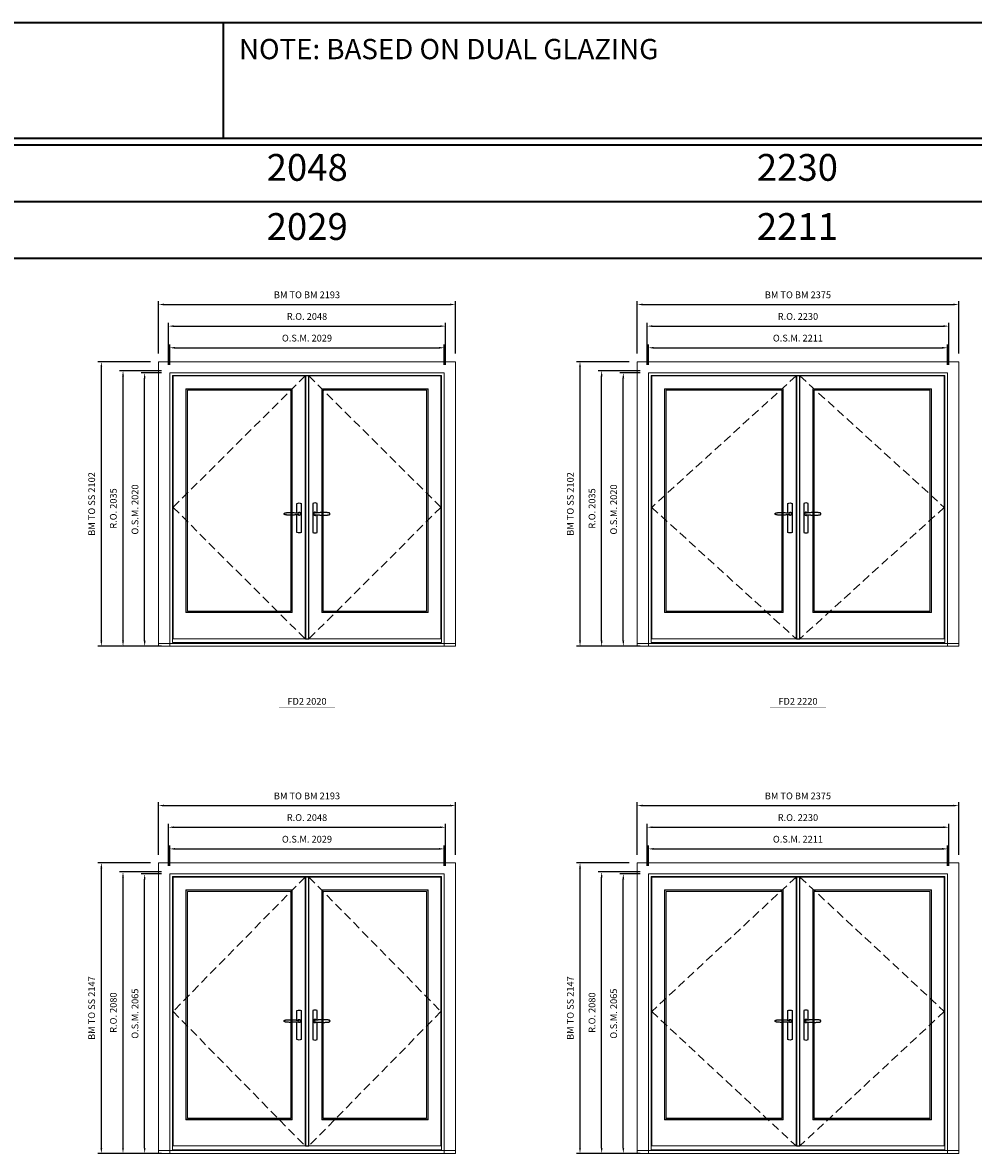
# Model space of a CAD drawing. Extents: x -12017 to 59419, y -21966 to 13176.
# Drawn here: x 4698 to 11723, y 4820 to 13176 of the extents above; entities that cross this region are included whole.
import ezdxf
from ezdxf.enums import TextEntityAlignment as Align

# ---------------------------------------------------------------- set-up
doc = ezdxf.new("R2010")
doc.units = 0
doc.header["$LTSCALE"] = 250
doc.header["$MEASUREMENT"] = 0
doc.header["$PDMODE"] = 3
doc.header["$PDSIZE"] = -2
doc.linetypes.add('HIDDEN', pattern=[0.375, 0.25, -0.125])
doc.layers.get('0').update_dxf_attribs({"color": 5, "linetype": 'CONTINUOUS', "lineweight": 0})
doc.layers.get('DEFPOINTS').update_dxf_attribs({"color": 2, "linetype": 'CONTINUOUS', "lineweight": 0})
for name, color, linetype, lineweight in [('3.5 inch MC brickmould', 12, 'CONTINUOUS', 0), ('BORDER', 7, 'CONTINUOUS', 35), ('Dimensions', 2, 'CONTINUOUS', 0), ('FRAME', 7, 'CONTINUOUS', 0), ('GLASS', 6, 'CONTINUOUS', 0), ('GLAZING STOP', 1, 'CONTINUOUS', 0), ('Metal Clad SASH', 4, 'CONTINUOUS', 0), ('TEXT', 7, 'CONTINUOUS', 0), ('Traditional Sizes', 2, 'CONTINUOUS', 0)]:
    doc.layers.add(name, color=color, linetype=linetype, lineweight=lineweight)
for name, color, linetype in [('7', 7, 'CONTINUOUS'), ('Astragel', 3, 'CONTINUOUS'), ('Operation Lines', 2, 'CONTINUOUS')]:
    doc.layers.add(name, color=color, linetype=linetype)
doc.layers.add('viewport', color=7, linetype='CONTINUOUS', plot=False)
doc.styles.add('ROMANS', font='romans')
doc.styles.add('style1', font='arial.ttf')
doc.dimstyles.new('LWDEC', dxfattribs={"dimscale": 20, "dimtxt": 2.5, "dimasz": 2, "dimexe": 1.25, "dimexo": 3, "dimgap": 2, "dimtad": 1, "dimtoh": 1, "dimdec": 0, "dimzin": 11, "dimdsep": 46, "dimtxsty": 'ROMANS', "dimcen": 0, "dimdle": 1.5, "dimazin": 0, "dimtfac": 1, "dimtdec": 0, "dimtix": 1, "dimtmove": 0, "dimatfit": 3, "dimfxl": 0, "dimtzin": 0, "dimarcsym": 0})

# ---------------------------------------------------------------- blocks, each defined once
blk = doc.blocks.new('label1')
at = {"const_width": 2}
blk.add_lwpolyline([(-206, 0), (206, 0)], dxfattribs=at)
at = {"linetype": 'Continuous', "style": 'style1'}
blk.add_attdef('LABEL', text='', height=50, dxfattribs=at).set_placement((0, 20), align=Align.CENTER)
blk = doc.blocks.new('*D59')
at = {"layer": 'DEFPOINTS', "color": 0, "linetype": 'Continuous'}
for p in [(7813.6, 10773.1), (5784.6, 10588.1), (7813.6, 10588.1)]:
    blk.add_point(p, dxfattribs=at)
at = {"layer": 'Dimensions', "color": 0, "linetype": 'Continuous', "lineweight": -2}
for p, q in [((5784.6, 10648.1), (5784.6, 10798.1)), ((7813.6, 10648.1), (7813.6, 10798.1))]:
    blk.add_line(p, q, dxfattribs=at)
at = {"layer": 'Dimensions', "color": 2, "linetype": 'Continuous', "lineweight": -2}
blk.add_line((5824.6, 10773.1), (7773.6, 10773.1), dxfattribs=at)
at = {"layer": 'Dimensions', "color": 2, "linetype": 'Continuous'}
for points in [[(5824.6, 10779.8), (5824.6, 10766.4), (5784.6, 10773.1)], [(7773.6, 10779.8), (7773.6, 10766.4), (7813.6, 10773.1)]]:
    blk.add_solid(points, dxfattribs=at)
at = {"layer": 'Dimensions', "color": 0, "linetype": 'Continuous', "insert": (6799.1, 10838.1), "char_height": 50, "attachment_point": 5, "style": 'ROMANS'}
blk.add_mtext('O.S.M. 2029', dxfattribs=at)
blk = doc.blocks.new('*D60')
at = {"layer": 'DEFPOINTS', "color": 0, "linetype": 'Continuous'}
for p in [(5599.6, 10588.1), (5784.6, 10588.1), (5784.6, 8568.1)]:
    blk.add_point(p, dxfattribs=at)
at = {"layer": 'Dimensions', "color": 0, "linetype": 'Continuous', "lineweight": -2}
for p, q in [((5724.6, 10588.1), (5574.6, 10588.1)), ((5724.6, 8568.1), (5574.6, 8568.1))]:
    blk.add_line(p, q, dxfattribs=at)
at = {"layer": 'Dimensions', "color": 2, "linetype": 'Continuous', "lineweight": -2}
blk.add_line((5599.6, 8608.1), (5599.6, 10548.1), dxfattribs=at)
at = {"layer": 'Dimensions', "color": 2, "linetype": 'Continuous'}
for points in [[(5593, 10548.1), (5606.3, 10548.1), (5599.6, 10588.1)], [(5593, 8608.1), (5606.3, 8608.1), (5599.6, 8568.1)]]:
    blk.add_solid(points, dxfattribs=at)
at = {"layer": 'Dimensions', "color": 0, "linetype": 'Continuous', "insert": (5534.6, 9578.1), "char_height": 50, "attachment_point": 5, "rotation": 90, "style": 'ROMANS'}
blk.add_mtext('O.S.M. 2020', dxfattribs=at)
blk = doc.blocks.new('*D61')
at = {"layer": 'DEFPOINTS', "color": 0, "linetype": 'Continuous'}
for p in [(7823.1, 10933.1), (5775.1, 10588.1), (7823.1, 10588.1)]:
    blk.add_point(p, dxfattribs=at)
at = {"layer": 'Dimensions', "color": 0, "linetype": 'Continuous', "lineweight": -2}
for p, q in [((5775.1, 10648.1), (5775.1, 10958.1)), ((7823.1, 10648.1), (7823.1, 10958.1))]:
    blk.add_line(p, q, dxfattribs=at)
at = {"layer": 'Dimensions', "color": 2, "linetype": 'Continuous', "lineweight": -2}
blk.add_line((5815.1, 10933.1), (7783.1, 10933.1), dxfattribs=at)
at = {"layer": 'Dimensions', "color": 2, "linetype": 'Continuous'}
for points in [[(5815.1, 10939.8), (5815.1, 10926.4), (5775.1, 10933.1)], [(7783.1, 10939.8), (7783.1, 10926.4), (7823.1, 10933.1)]]:
    blk.add_solid(points, dxfattribs=at)
at = {"layer": 'Dimensions', "color": 0, "linetype": 'Continuous', "insert": (6799.1, 10998.1), "char_height": 50, "attachment_point": 5, "style": 'ROMANS'}
blk.add_mtext('R.O. 2048', dxfattribs=at)
blk = doc.blocks.new('*D62')
at = {"layer": 'DEFPOINTS', "color": 0, "linetype": 'Continuous'}
for p in [(5439.6, 10603.1), (5784.6, 10603.1), (5784.6, 8568.1)]:
    blk.add_point(p, dxfattribs=at)
at = {"layer": 'Dimensions', "color": 0, "linetype": 'Continuous', "lineweight": -2}
for p, q in [((5724.6, 10603.1), (5414.6, 10603.1)), ((5724.6, 8568.1), (5414.6, 8568.1))]:
    blk.add_line(p, q, dxfattribs=at)
at = {"layer": 'Dimensions', "color": 2, "linetype": 'Continuous', "lineweight": -2}
blk.add_line((5439.6, 8608.1), (5439.6, 10563.1), dxfattribs=at)
at = {"layer": 'Dimensions', "color": 2, "linetype": 'Continuous'}
for points in [[(5433, 10563.1), (5446.3, 10563.1), (5439.6, 10603.1)], [(5433, 8608.1), (5446.3, 8608.1), (5439.6, 8568.1)]]:
    blk.add_solid(points, dxfattribs=at)
at = {"layer": 'Dimensions', "color": 0, "linetype": 'Continuous', "insert": (5374.6, 9585.6), "char_height": 50, "attachment_point": 5, "rotation": 90, "style": 'ROMANS'}
blk.add_mtext('R.O. 2035', dxfattribs=at)
blk = doc.blocks.new('*D65')
at = {"layer": '3.5 inch MC brickmould', "color": 0, "lineweight": -2}
for p, q in [((5702.6, 10730.1), (5702.6, 11118.1)), ((7895.6, 10730.1), (7895.6, 11118.1)), ((5742.6, 11093.1), (7855.6, 11093.1))]:
    blk.add_line(p, q, dxfattribs=at)
at = {"layer": '3.5 inch MC brickmould', "color": 0}
for points in [[(5742.6, 11099.8), (5742.6, 11086.4), (5702.6, 11093.1)], [(7855.6, 11099.8), (7855.6, 11086.4), (7895.6, 11093.1)]]:
    blk.add_solid(points, dxfattribs=at)
at = {"layer": 'DEFPOINTS', "color": 0}
for p in [(7895.6, 11093.1), (5702.6, 10670.1), (7895.6, 10670.1)]:
    blk.add_point(p, dxfattribs=at)
at = {"layer": '3.5 inch MC brickmould', "color": 0, "insert": (6799.1, 11158.1), "char_height": 50, "attachment_point": 5, "style": 'ROMANS'}
blk.add_mtext('BM TO BM 2193', dxfattribs=at)
blk = doc.blocks.new('*D66')
at = {"layer": '3.5 inch MC brickmould', "color": 0, "lineweight": -2}
for p, q in [((5642.6, 10670.1), (5254.6, 10670.1)), ((5279.6, 8608.1), (5279.6, 10630.1)), ((5642.6, 8568.1), (5254.6, 8568.1))]:
    blk.add_line(p, q, dxfattribs=at)
at = {"layer": '3.5 inch MC brickmould', "color": 0}
for points in [[(5273, 10630.1), (5286.3, 10630.1), (5279.6, 10670.1)], [(5273, 8608.1), (5286.3, 8608.1), (5279.6, 8568.1)]]:
    blk.add_solid(points, dxfattribs=at)
at = {"layer": 'DEFPOINTS', "color": 0}
for p in [(5279.6, 10670.1), (5702.6, 10670.1), (5702.6, 8568.1)]:
    blk.add_point(p, dxfattribs=at)
at = {"layer": '3.5 inch MC brickmould', "color": 0, "insert": (5214.6, 9619.1), "char_height": 50, "attachment_point": 5, "rotation": 90, "style": 'ROMANS'}
blk.add_mtext('BM TO SS 2102', dxfattribs=at)
blk = doc.blocks.new('*D73')
at = {"layer": 'DEFPOINTS', "color": 0, "linetype": 'Continuous'}
for p in [(11532.3, 10773.1), (9321.4, 10588.1), (11532.3, 10588.1)]:
    blk.add_point(p, dxfattribs=at)
at = {"layer": 'Dimensions', "color": 0, "linetype": 'Continuous', "lineweight": -2}
for p, q in [((9321.4, 10648.1), (9321.4, 10798.1)), ((11532.3, 10648.1), (11532.3, 10798.1))]:
    blk.add_line(p, q, dxfattribs=at)
at = {"layer": 'Dimensions', "color": 2, "linetype": 'Continuous', "lineweight": -2}
blk.add_line((9361.4, 10773.1), (11492.3, 10773.1), dxfattribs=at)
at = {"layer": 'Dimensions', "color": 2, "linetype": 'Continuous'}
for points in [[(9361.4, 10779.8), (9361.4, 10766.4), (9321.4, 10773.1)], [(11492.3, 10779.8), (11492.3, 10766.4), (11532.3, 10773.1)]]:
    blk.add_solid(points, dxfattribs=at)
at = {"layer": 'Dimensions', "color": 0, "linetype": 'Continuous', "insert": (10426.8, 10838.1), "char_height": 50, "attachment_point": 5, "style": 'ROMANS'}
blk.add_mtext('O.S.M. 2211', dxfattribs=at)
blk = doc.blocks.new('*D74')
at = {"layer": 'DEFPOINTS', "color": 0, "linetype": 'Continuous'}
for p in [(9136.4, 10588.1), (9321.4, 10588.1), (9321.4, 8568.1)]:
    blk.add_point(p, dxfattribs=at)
at = {"layer": 'Dimensions', "color": 0, "linetype": 'Continuous', "lineweight": -2}
for p, q in [((9261.4, 10588.1), (9111.4, 10588.1)), ((9261.4, 8568.1), (9111.4, 8568.1))]:
    blk.add_line(p, q, dxfattribs=at)
at = {"layer": 'Dimensions', "color": 2, "linetype": 'Continuous', "lineweight": -2}
blk.add_line((9136.4, 8608.1), (9136.4, 10548.1), dxfattribs=at)
at = {"layer": 'Dimensions', "color": 2, "linetype": 'Continuous'}
for points in [[(9129.7, 10548.1), (9143, 10548.1), (9136.4, 10588.1)], [(9129.7, 8608.1), (9143, 8608.1), (9136.4, 8568.1)]]:
    blk.add_solid(points, dxfattribs=at)
at = {"layer": 'Dimensions', "color": 0, "linetype": 'Continuous', "insert": (9071.4, 9578.1), "char_height": 50, "attachment_point": 5, "rotation": 90, "style": 'ROMANS'}
blk.add_mtext('O.S.M. 2020', dxfattribs=at)
blk = doc.blocks.new('*D75')
at = {"layer": 'DEFPOINTS', "color": 0, "linetype": 'Continuous'}
for p in [(11541.8, 10933.1), (9311.9, 10588.1), (11541.8, 10588.1)]:
    blk.add_point(p, dxfattribs=at)
at = {"layer": 'Dimensions', "color": 0, "linetype": 'Continuous', "lineweight": -2}
for p, q in [((9311.9, 10648.1), (9311.9, 10958.1)), ((11541.8, 10648.1), (11541.8, 10958.1))]:
    blk.add_line(p, q, dxfattribs=at)
at = {"layer": 'Dimensions', "color": 2, "linetype": 'Continuous', "lineweight": -2}
blk.add_line((9351.9, 10933.1), (11501.8, 10933.1), dxfattribs=at)
at = {"layer": 'Dimensions', "color": 2, "linetype": 'Continuous'}
for points in [[(9351.9, 10939.8), (9351.9, 10926.4), (9311.9, 10933.1)], [(11501.8, 10939.8), (11501.8, 10926.4), (11541.8, 10933.1)]]:
    blk.add_solid(points, dxfattribs=at)
at = {"layer": 'Dimensions', "color": 0, "linetype": 'Continuous', "insert": (10426.8, 10998.1), "char_height": 50, "attachment_point": 5, "style": 'ROMANS'}
blk.add_mtext('R.O. 2230', dxfattribs=at)
blk = doc.blocks.new('*D76')
at = {"layer": 'DEFPOINTS', "color": 0, "linetype": 'Continuous'}
for p in [(8976.4, 10603.1), (9321.4, 10603.1), (9321.4, 8568.1)]:
    blk.add_point(p, dxfattribs=at)
at = {"layer": 'Dimensions', "color": 0, "linetype": 'Continuous', "lineweight": -2}
for p, q in [((9261.4, 10603.1), (8951.4, 10603.1)), ((9261.4, 8568.1), (8951.4, 8568.1))]:
    blk.add_line(p, q, dxfattribs=at)
at = {"layer": 'Dimensions', "color": 2, "linetype": 'Continuous', "lineweight": -2}
blk.add_line((8976.4, 8608.1), (8976.4, 10563.1), dxfattribs=at)
at = {"layer": 'Dimensions', "color": 2, "linetype": 'Continuous'}
for points in [[(8969.7, 10563.1), (8983, 10563.1), (8976.4, 10603.1)], [(8969.7, 8608.1), (8983, 8608.1), (8976.4, 8568.1)]]:
    blk.add_solid(points, dxfattribs=at)
at = {"layer": 'Dimensions', "color": 0, "linetype": 'Continuous', "insert": (8911.4, 9585.6), "char_height": 50, "attachment_point": 5, "rotation": 90, "style": 'ROMANS'}
blk.add_mtext('R.O. 2035', dxfattribs=at)
blk = doc.blocks.new('*D79')
at = {"layer": '3.5 inch MC brickmould', "color": 0, "lineweight": -2}
for p, q in [((9239.4, 10730.1), (9239.4, 11118.1)), ((11614.3, 10730.1), (11614.3, 11118.1)), ((9279.4, 11093.1), (11574.3, 11093.1))]:
    blk.add_line(p, q, dxfattribs=at)
at = {"layer": '3.5 inch MC brickmould', "color": 0}
for points in [[(9279.4, 11099.8), (9279.4, 11086.4), (9239.4, 11093.1)], [(11574.3, 11099.8), (11574.3, 11086.4), (11614.3, 11093.1)]]:
    blk.add_solid(points, dxfattribs=at)
at = {"layer": 'DEFPOINTS', "color": 0}
for p in [(11614.3, 11093.1), (9239.4, 10670.1), (11614.3, 10670.1)]:
    blk.add_point(p, dxfattribs=at)
at = {"layer": '3.5 inch MC brickmould', "color": 0, "insert": (10426.8, 11158.1), "char_height": 50, "attachment_point": 5, "style": 'ROMANS'}
blk.add_mtext('BM TO BM 2375', dxfattribs=at)
blk = doc.blocks.new('*D80')
at = {"layer": '3.5 inch MC brickmould', "color": 0, "lineweight": -2}
for p, q in [((9179.4, 10670.1), (8791.4, 10670.1)), ((8816.4, 8608.1), (8816.4, 10630.1)), ((9179.4, 8568.1), (8791.4, 8568.1))]:
    blk.add_line(p, q, dxfattribs=at)
at = {"layer": '3.5 inch MC brickmould', "color": 0}
for points in [[(8809.7, 10630.1), (8823, 10630.1), (8816.4, 10670.1)], [(8809.7, 8608.1), (8823, 8608.1), (8816.4, 8568.1)]]:
    blk.add_solid(points, dxfattribs=at)
at = {"layer": 'DEFPOINTS', "color": 0}
for p in [(8816.4, 10670.1), (9239.4, 10670.1), (9239.4, 8568.1)]:
    blk.add_point(p, dxfattribs=at)
at = {"layer": '3.5 inch MC brickmould', "color": 0, "insert": (8751.4, 9619.1), "char_height": 50, "attachment_point": 5, "rotation": 90, "style": 'ROMANS'}
blk.add_mtext('BM TO SS 2102', dxfattribs=at)
blk = doc.blocks.new('*D255')
at = {"layer": 'DEFPOINTS', "color": 0, "linetype": 'Continuous'}
for p in [(7813.6, 7070.3), (5784.6, 6885.3), (7813.6, 6885.3)]:
    blk.add_point(p, dxfattribs=at)
at = {"layer": 'Dimensions', "color": 0, "linetype": 'Continuous', "lineweight": -2}
for p, q in [((5784.6, 6945.3), (5784.6, 7095.3)), ((7813.6, 6945.3), (7813.6, 7095.3))]:
    blk.add_line(p, q, dxfattribs=at)
at = {"layer": 'Dimensions', "color": 2, "linetype": 'Continuous', "lineweight": -2}
blk.add_line((5824.6, 7070.3), (7773.6, 7070.3), dxfattribs=at)
at = {"layer": 'Dimensions', "color": 2, "linetype": 'Continuous'}
for points in [[(5824.6, 7076.9), (5824.6, 7063.6), (5784.6, 7070.3)], [(7773.6, 7076.9), (7773.6, 7063.6), (7813.6, 7070.3)]]:
    blk.add_solid(points, dxfattribs=at)
at = {"layer": 'Dimensions', "color": 0, "linetype": 'Continuous', "insert": (6799.1, 7135.3), "char_height": 50, "attachment_point": 5, "style": 'ROMANS'}
blk.add_mtext('O.S.M. 2029', dxfattribs=at)
blk = doc.blocks.new('*D256')
at = {"layer": 'DEFPOINTS', "color": 0, "linetype": 'Continuous'}
for p in [(5599.6, 6885.3), (5784.6, 6885.3), (5784.6, 4820.3)]:
    blk.add_point(p, dxfattribs=at)
at = {"layer": 'Dimensions', "color": 0, "linetype": 'Continuous', "lineweight": -2}
for p, q in [((5724.6, 6885.3), (5574.6, 6885.3)), ((5724.6, 4820.3), (5574.6, 4820.3))]:
    blk.add_line(p, q, dxfattribs=at)
at = {"layer": 'Dimensions', "color": 2, "linetype": 'Continuous', "lineweight": -2}
blk.add_line((5599.6, 4860.3), (5599.6, 6845.3), dxfattribs=at)
at = {"layer": 'Dimensions', "color": 2, "linetype": 'Continuous'}
for points in [[(5593, 6845.3), (5606.3, 6845.3), (5599.6, 6885.3)], [(5593, 4860.3), (5606.3, 4860.3), (5599.6, 4820.3)]]:
    blk.add_solid(points, dxfattribs=at)
at = {"layer": 'Dimensions', "color": 0, "linetype": 'Continuous', "insert": (5534.6, 5852.8), "char_height": 50, "attachment_point": 5, "rotation": 90, "style": 'ROMANS'}
blk.add_mtext('O.S.M. 2065', dxfattribs=at)
blk = doc.blocks.new('*D257')
at = {"layer": 'DEFPOINTS', "color": 0, "linetype": 'Continuous'}
for p in [(7823.1, 7230.3), (5775.1, 6885.3), (7823.1, 6885.3)]:
    blk.add_point(p, dxfattribs=at)
at = {"layer": 'Dimensions', "color": 0, "linetype": 'Continuous', "lineweight": -2}
for p, q in [((5775.1, 6945.3), (5775.1, 7255.3)), ((7823.1, 6945.3), (7823.1, 7255.3))]:
    blk.add_line(p, q, dxfattribs=at)
at = {"layer": 'Dimensions', "color": 2, "linetype": 'Continuous', "lineweight": -2}
blk.add_line((5815.1, 7230.3), (7783.1, 7230.3), dxfattribs=at)
at = {"layer": 'Dimensions', "color": 2, "linetype": 'Continuous'}
for points in [[(5815.1, 7236.9), (5815.1, 7223.6), (5775.1, 7230.3)], [(7783.1, 7236.9), (7783.1, 7223.6), (7823.1, 7230.3)]]:
    blk.add_solid(points, dxfattribs=at)
at = {"layer": 'Dimensions', "color": 0, "linetype": 'Continuous', "insert": (6799.1, 7295.3), "char_height": 50, "attachment_point": 5, "style": 'ROMANS'}
blk.add_mtext('R.O. 2048', dxfattribs=at)
blk = doc.blocks.new('*D258')
at = {"layer": 'DEFPOINTS', "color": 0, "linetype": 'Continuous'}
for p in [(5439.6, 6900.3), (5784.6, 6900.3), (5784.6, 4820.3)]:
    blk.add_point(p, dxfattribs=at)
at = {"layer": 'Dimensions', "color": 0, "linetype": 'Continuous', "lineweight": -2}
for p, q in [((5724.6, 6900.3), (5414.6, 6900.3)), ((5724.6, 4820.3), (5414.6, 4820.3))]:
    blk.add_line(p, q, dxfattribs=at)
at = {"layer": 'Dimensions', "color": 2, "linetype": 'Continuous', "lineweight": -2}
blk.add_line((5439.6, 4860.3), (5439.6, 6860.3), dxfattribs=at)
at = {"layer": 'Dimensions', "color": 2, "linetype": 'Continuous'}
for points in [[(5433, 6860.3), (5446.3, 6860.3), (5439.6, 6900.3)], [(5433, 4860.3), (5446.3, 4860.3), (5439.6, 4820.3)]]:
    blk.add_solid(points, dxfattribs=at)
at = {"layer": 'Dimensions', "color": 0, "linetype": 'Continuous', "insert": (5374.6, 5860.3), "char_height": 50, "attachment_point": 5, "rotation": 90, "style": 'ROMANS'}
blk.add_mtext('R.O. 2080', dxfattribs=at)
blk = doc.blocks.new('*D261')
at = {"layer": '3.5 inch MC brickmould', "color": 0, "lineweight": -2}
for p, q in [((5702.6, 7027.3), (5702.6, 7415.3)), ((5742.6, 7390.3), (7855.6, 7390.3)), ((7895.6, 7027.3), (7895.6, 7415.3))]:
    blk.add_line(p, q, dxfattribs=at)
at = {"layer": '3.5 inch MC brickmould', "color": 0}
for points in [[(5742.6, 7396.9), (5742.6, 7383.6), (5702.6, 7390.3)], [(7855.6, 7396.9), (7855.6, 7383.6), (7895.6, 7390.3)]]:
    blk.add_solid(points, dxfattribs=at)
at = {"layer": 'DEFPOINTS', "color": 0}
for p in [(7895.6, 7390.3), (5702.6, 6967.3), (7895.6, 6967.3)]:
    blk.add_point(p, dxfattribs=at)
at = {"layer": '3.5 inch MC brickmould', "color": 0, "insert": (6799.1, 7455.3), "char_height": 50, "attachment_point": 5, "style": 'ROMANS'}
blk.add_mtext('BM TO BM 2193', dxfattribs=at)
blk = doc.blocks.new('*D262')
at = {"layer": '3.5 inch MC brickmould', "color": 0, "lineweight": -2}
for p, q in [((5642.6, 6967.3), (5254.6, 6967.3)), ((5279.6, 4860.3), (5279.6, 6927.3)), ((5642.6, 4820.3), (5254.6, 4820.3))]:
    blk.add_line(p, q, dxfattribs=at)
at = {"layer": '3.5 inch MC brickmould', "color": 0}
for points in [[(5273, 6927.3), (5286.3, 6927.3), (5279.6, 6967.3)], [(5273, 4860.3), (5286.3, 4860.3), (5279.6, 4820.3)]]:
    blk.add_solid(points, dxfattribs=at)
at = {"layer": 'DEFPOINTS', "color": 0}
for p in [(5279.6, 6967.3), (5702.6, 6967.3), (5702.6, 4820.3)]:
    blk.add_point(p, dxfattribs=at)
at = {"layer": '3.5 inch MC brickmould', "color": 0, "insert": (5214.6, 5893.8), "char_height": 50, "attachment_point": 5, "rotation": 90, "style": 'ROMANS'}
blk.add_mtext('BM TO SS 2147', dxfattribs=at)
blk = doc.blocks.new('*D241')
at = {"layer": 'DEFPOINTS', "color": 0, "linetype": 'Continuous'}
for p in [(11532.3, 7070.3), (9321.4, 6885.3), (11532.3, 6885.3)]:
    blk.add_point(p, dxfattribs=at)
at = {"layer": 'Dimensions', "color": 0, "linetype": 'Continuous', "lineweight": -2}
for p, q in [((9321.4, 6945.3), (9321.4, 7095.3)), ((11532.3, 6945.3), (11532.3, 7095.3))]:
    blk.add_line(p, q, dxfattribs=at)
at = {"layer": 'Dimensions', "color": 2, "linetype": 'Continuous', "lineweight": -2}
blk.add_line((9361.4, 7070.3), (11492.3, 7070.3), dxfattribs=at)
at = {"layer": 'Dimensions', "color": 2, "linetype": 'Continuous'}
for points in [[(9361.4, 7076.9), (9361.4, 7063.6), (9321.4, 7070.3)], [(11492.3, 7076.9), (11492.3, 7063.6), (11532.3, 7070.3)]]:
    blk.add_solid(points, dxfattribs=at)
at = {"layer": 'Dimensions', "color": 0, "linetype": 'Continuous', "insert": (10426.8, 7135.3), "char_height": 50, "attachment_point": 5, "style": 'ROMANS'}
blk.add_mtext('O.S.M. 2211', dxfattribs=at)
blk = doc.blocks.new('*D242')
at = {"layer": 'DEFPOINTS', "color": 0, "linetype": 'Continuous'}
for p in [(9136.4, 6885.3), (9321.4, 6885.3), (9321.4, 4820.3)]:
    blk.add_point(p, dxfattribs=at)
at = {"layer": 'Dimensions', "color": 0, "linetype": 'Continuous', "lineweight": -2}
for p, q in [((9261.4, 6885.3), (9111.4, 6885.3)), ((9261.4, 4820.3), (9111.4, 4820.3))]:
    blk.add_line(p, q, dxfattribs=at)
at = {"layer": 'Dimensions', "color": 2, "linetype": 'Continuous', "lineweight": -2}
blk.add_line((9136.4, 4860.3), (9136.4, 6845.3), dxfattribs=at)
at = {"layer": 'Dimensions', "color": 2, "linetype": 'Continuous'}
for points in [[(9129.7, 6845.3), (9143, 6845.3), (9136.4, 6885.3)], [(9129.7, 4860.3), (9143, 4860.3), (9136.4, 4820.3)]]:
    blk.add_solid(points, dxfattribs=at)
at = {"layer": 'Dimensions', "color": 0, "linetype": 'Continuous', "insert": (9071.4, 5852.8), "char_height": 50, "attachment_point": 5, "rotation": 90, "style": 'ROMANS'}
blk.add_mtext('O.S.M. 2065', dxfattribs=at)
blk = doc.blocks.new('*D243')
at = {"layer": 'DEFPOINTS', "color": 0, "linetype": 'Continuous'}
for p in [(11541.8, 7230.3), (9311.9, 6885.3), (11541.8, 6885.3)]:
    blk.add_point(p, dxfattribs=at)
at = {"layer": 'Dimensions', "color": 0, "linetype": 'Continuous', "lineweight": -2}
for p, q in [((9311.9, 6945.3), (9311.9, 7255.3)), ((11541.8, 6945.3), (11541.8, 7255.3))]:
    blk.add_line(p, q, dxfattribs=at)
at = {"layer": 'Dimensions', "color": 2, "linetype": 'Continuous', "lineweight": -2}
blk.add_line((9351.9, 7230.3), (11501.8, 7230.3), dxfattribs=at)
at = {"layer": 'Dimensions', "color": 2, "linetype": 'Continuous'}
for points in [[(9351.9, 7236.9), (9351.9, 7223.6), (9311.9, 7230.3)], [(11501.8, 7236.9), (11501.8, 7223.6), (11541.8, 7230.3)]]:
    blk.add_solid(points, dxfattribs=at)
at = {"layer": 'Dimensions', "color": 0, "linetype": 'Continuous', "insert": (10426.8, 7295.3), "char_height": 50, "attachment_point": 5, "style": 'ROMANS'}
blk.add_mtext('R.O. 2230', dxfattribs=at)
blk = doc.blocks.new('*D244')
at = {"layer": 'DEFPOINTS', "color": 0, "linetype": 'Continuous'}
for p in [(8976.4, 6900.3), (9321.4, 6900.3), (9321.4, 4820.3)]:
    blk.add_point(p, dxfattribs=at)
at = {"layer": 'Dimensions', "color": 0, "linetype": 'Continuous', "lineweight": -2}
for p, q in [((9261.4, 6900.3), (8951.4, 6900.3)), ((9261.4, 4820.3), (8951.4, 4820.3))]:
    blk.add_line(p, q, dxfattribs=at)
at = {"layer": 'Dimensions', "color": 2, "linetype": 'Continuous', "lineweight": -2}
blk.add_line((8976.4, 4860.3), (8976.4, 6860.3), dxfattribs=at)
at = {"layer": 'Dimensions', "color": 2, "linetype": 'Continuous'}
for points in [[(8969.7, 6860.3), (8983, 6860.3), (8976.4, 6900.3)], [(8969.7, 4860.3), (8983, 4860.3), (8976.4, 4820.3)]]:
    blk.add_solid(points, dxfattribs=at)
at = {"layer": 'Dimensions', "color": 0, "linetype": 'Continuous', "insert": (8911.4, 5860.3), "char_height": 50, "attachment_point": 5, "rotation": 90, "style": 'ROMANS'}
blk.add_mtext('R.O. 2080', dxfattribs=at)
blk = doc.blocks.new('*D247')
at = {"layer": '3.5 inch MC brickmould', "color": 0, "lineweight": -2}
for p, q in [((9239.4, 7027.3), (9239.4, 7415.3)), ((9279.4, 7390.3), (11574.3, 7390.3)), ((11614.3, 7027.3), (11614.3, 7415.3))]:
    blk.add_line(p, q, dxfattribs=at)
at = {"layer": '3.5 inch MC brickmould', "color": 0}
for points in [[(9279.4, 7396.9), (9279.4, 7383.6), (9239.4, 7390.3)], [(11574.3, 7396.9), (11574.3, 7383.6), (11614.3, 7390.3)]]:
    blk.add_solid(points, dxfattribs=at)
at = {"layer": 'DEFPOINTS', "color": 0}
for p in [(11614.3, 7390.3), (9239.4, 6967.3), (11614.3, 6967.3)]:
    blk.add_point(p, dxfattribs=at)
at = {"layer": '3.5 inch MC brickmould', "color": 0, "insert": (10426.8, 7455.3), "char_height": 50, "attachment_point": 5, "style": 'ROMANS'}
blk.add_mtext('BM TO BM 2375', dxfattribs=at)
blk = doc.blocks.new('*D248')
at = {"layer": '3.5 inch MC brickmould', "color": 0, "lineweight": -2}
for p, q in [((9179.4, 6967.3), (8791.4, 6967.3)), ((8816.4, 4860.3), (8816.4, 6927.3)), ((9179.4, 4820.3), (8791.4, 4820.3))]:
    blk.add_line(p, q, dxfattribs=at)
at = {"layer": '3.5 inch MC brickmould', "color": 0}
for points in [[(8809.7, 6927.3), (8823, 6927.3), (8816.4, 6967.3)], [(8809.7, 4860.3), (8823, 4860.3), (8816.4, 4820.3)]]:
    blk.add_solid(points, dxfattribs=at)
at = {"layer": 'DEFPOINTS', "color": 0}
for p in [(8816.4, 6967.3), (9239.4, 6967.3), (9239.4, 4820.3)]:
    blk.add_point(p, dxfattribs=at)
at = {"layer": '3.5 inch MC brickmould', "color": 0, "insert": (8751.4, 5893.8), "char_height": 50, "attachment_point": 5, "rotation": 90, "style": 'ROMANS'}
blk.add_mtext('BM TO SS 2147', dxfattribs=at)
blk = doc.blocks.new('*U1871')
at = {"layer": '7', "color": 7, "lineweight": 25}
for points in [[(-45.2, 902.3), (-45, 902.2), (-45, 902.3), (-45, 902.3), (-45, 902.4), (-44.9, 902.5), (-44.9, 902.5), (-44.9, 902.6), (-44.9, 902.7), (-44.9, 902.8), (-45, 902.9), (-45.1, 903), (-45.1, 903.2), (-45.1, 903.2), (-45.4, 903.7), (-45.9, 904.2), (-46.5, 904.7), (-47.2, 905.2), (-48, 905.5), (-48.9, 905.9), (-50.1, 906.1), (-51.2, 906.4), (-52.3, 906.4), (-53.8, 906.6), (-55.2, 906.6), (-56.6, 906.7), (-58.1, 906.7), (-61, 906.7), (-64, 906.6), (-67.3, 906.4), (-70.6, 906.1), (-73.9, 905.8), (-77.2, 905.6), (-80.6, 905.4), (-83.9, 905.2), (-87.3, 904.9), (-90.7, 904.7), (-97.3, 904.4), (-103.9, 904.2), (-110.4, 904.1), (-116.8, 904.2), (-123.3, 904.4), (-129.8, 904.8), (-132.9, 905.1), (-135.9, 905.4), (-139, 905.7), (-142, 906.1), (-145.1, 906.5), (-146.8, 906.8), (-148.3, 907.3), (-149.7, 907.8), (-150.8, 908.3), (-151.4, 908.5), (-152, 908.8), (-152.5, 909), (-152.8, 909.2), (-153.1, 909.5), (-153.5, 909.7), (-153.8, 910), (-154.2, 910.3), (-154.5, 910.7), (-154.8, 911.2), (-155, 911.6), (-155.2, 912.1), (-155.4, 912.7), (-155.5, 912.9), (-155.5, 913.1), (-155.5, 913.5), (-155.5, 913.7), (-155.5, 914), (-155.5, 914.3), (-155.5, 914.7), (-155.5, 915), (-155.4, 915.2), (-155.4, 915.5), (-155.3, 915.7), (-155, 916.4), (-154.6, 917.1), (-154.3, 917.6), (-153.8, 918), (-153.4, 918.4), (-153.2, 918.5), (-153, 918.6), (-152.9, 918.7), (-152.8, 918.8), (-152.6, 918.8), (-152.5, 918.9), (-151.9, 919.2), (-151.4, 919.5), (-150.7, 919.8), (-150, 920.1), (-149.4, 920.3), (-148.8, 920.5), (-148.4, 920.6), (-148, 920.8), (-147.5, 921), (-146.8, 921.1), (-146, 921.3), (-145.1, 921.5), (-141.8, 922), (-138.6, 922.3), (-135.3, 922.7), (-132.2, 922.9), (-128.9, 923.2), (-125.7, 923.4), (-118, 923.8), (-110.3, 923.9), (-103.8, 923.8), (-97.3, 923.6), (-90.7, 923.2), (-83.2, 922.7), (-75.7, 922.2), (-73.4, 922.1), (-71, 921.9), (-68.6, 921.7), (-66.3, 921.5), (-64, 921.4), (-61.4, 921.2), (-59, 921.2), (-56.6, 921.2), (-55.1, 921.3), (-53.7, 921.4), (-52.3, 921.5), (-51.2, 921.6), (-50.1, 921.8), (-48.9, 922.1), (-48, 922.4), (-47.2, 922.8), (-46.5, 923.2), (-45.9, 923.7), (-45.4, 924.2), (-45.1, 924.7), (-45.1, 924.8), (-45.1, 924.9), (-45, 925), (-45, 925.1), (-44.9, 925.2), (-44.9, 925.3), (-44.9, 925.3), (-44.9, 925.4), (-44.9, 925.5), (-44.9, 925.6), (-45, 925.6), (-45, 925.6), (-45, 925.7), (-45, 925.8), (-43.4, 925.6), (-41.9, 925.3), (-40.4, 924.8), (-39.5, 924.4)], [(-45, 925.8), (-44.7, 925.7)], [(-39.4, 924.4), (-38.9, 924.1), (-38.2, 923.6), (-37.5, 923), (-36.9, 922.6), (-36.5, 922.1), (-36, 921.5), (-35.9, 921.5), (-35.7, 921.2), (-34.8, 919.9), (-34.2, 918.6), (-33.7, 917.1)], [(-56.7, 914), (-56.7, 914)]]:
    blk.add_lwpolyline(points, dxfattribs=at)
for points in [[(-60.5, 921.2), (-60.5, 991, -0.260241), (-29.5, 991), (-29.5, 776.9, -0.255586), (-60.5, 776.9), (-60.5, 906.7)], [(-54.3, 921.4, -0.227156), (-45, 925.9, -1.588724), (-54.3, 906.6)], [(-33.8, 917.4), (-33.6, 917), (-33.5, 916.7), (-33.5, 916.4), (-33.4, 916), (-33.4, 915.7), (-33.3, 915.5), (-33.3, 915.2), (-33.3, 915), (-33.3, 914.8), (-33.3, 914.5), (-33.3, 914.1), (-33.3, 914, -0.416255), (-45, 902.3)]]:
    blk.add_lwpolyline(points, format="xyb", dxfattribs=at)
for centre, radius, start, end in [((-44.8, 914.4), 11.3, 38.19333, 89.04911), ((-44.8, 913.5), 11.2, 270.83068, 321.92689)]:
    blk.add_arc(centre, radius, start, end, dxfattribs=at)
at = {"layer": 'viewport', "color": 5}
blk.add_point((-45, 914), dxfattribs=at)
blk = doc.blocks.new('*U1875')
at = {"layer": '7', "color": 7, "lineweight": 25}
for points in [[(60.5, 921.2), (60.5, 991, 0.260241), (29.5, 991), (29.5, 776.9, 0.255586), (60.5, 776.9), (60.5, 906.7)], [(54.3, 921.4, 0.227156), (45, 925.9, 1.588724), (54.3, 906.6)], [(33.8, 917.4), (33.6, 917), (33.5, 916.7), (33.5, 916.4), (33.4, 916), (33.4, 915.7), (33.3, 915.5), (33.3, 915.2), (33.3, 915), (33.3, 914.8), (33.3, 914.5), (33.3, 914.1), (33.3, 914, 0.416255), (45, 902.3)]]:
    blk.add_lwpolyline(points, format="xyb", dxfattribs=at)
for points in [[(39.4, 924.4), (38.9, 924.1), (38.2, 923.6), (37.5, 923), (36.9, 922.6), (36.5, 922.1), (36, 921.5), (35.9, 921.5), (35.7, 921.2), (34.8, 919.9), (34.2, 918.6), (33.7, 917.1)], [(45.2, 902.3), (45, 902.2), (45, 902.3), (45, 902.3), (45, 902.4), (44.9, 902.5), (44.9, 902.5), (44.9, 902.6), (44.9, 902.7), (44.9, 902.8), (45, 902.9), (45.1, 903), (45.1, 903.2), (45.1, 903.2), (45.4, 903.7), (45.9, 904.2), (46.5, 904.7), (47.2, 905.2), (48, 905.5), (48.9, 905.9), (50.1, 906.1), (51.2, 906.4), (52.3, 906.4), (53.8, 906.6), (55.2, 906.6), (56.6, 906.7), (58.1, 906.7), (61, 906.7), (64, 906.6), (67.3, 906.4), (70.6, 906.1), (73.9, 905.8), (77.2, 905.6), (80.6, 905.4), (83.9, 905.2), (87.3, 904.9), (90.7, 904.7), (97.3, 904.4), (103.9, 904.2), (110.4, 904.1), (116.8, 904.2), (123.3, 904.4), (129.8, 904.8), (132.9, 905.1), (135.9, 905.4), (139, 905.7), (142, 906.1), (145.1, 906.5), (146.8, 906.8), (148.3, 907.3), (149.7, 907.8), (150.8, 908.3), (151.4, 908.5), (152, 908.8), (152.5, 909), (152.8, 909.2), (153.1, 909.5), (153.5, 909.7), (153.8, 910), (154.2, 910.3), (154.5, 910.7), (154.8, 911.2), (155, 911.6), (155.2, 912.1), (155.4, 912.7), (155.5, 912.9), (155.5, 913.1), (155.5, 913.5), (155.5, 913.7), (155.5, 914), (155.5, 914.3), (155.5, 914.7), (155.5, 915), (155.4, 915.2), (155.4, 915.5), (155.3, 915.7), (155, 916.4), (154.6, 917.1), (154.3, 917.6), (153.8, 918), (153.4, 918.4), (153.2, 918.5), (153, 918.6), (152.9, 918.7), (152.8, 918.8), (152.6, 918.8), (152.5, 918.9), (151.9, 919.2), (151.4, 919.5), (150.7, 919.8), (150, 920.1), (149.4, 920.3), (148.8, 920.5), (148.4, 920.6), (148, 920.8), (147.5, 921), (146.8, 921.1), (146, 921.3), (145.1, 921.5), (141.8, 922), (138.6, 922.3), (135.3, 922.7), (132.2, 922.9), (128.9, 923.2), (125.7, 923.4), (118, 923.8), (110.3, 923.9), (103.8, 923.8), (97.3, 923.6), (90.7, 923.2), (83.2, 922.7), (75.7, 922.2), (73.4, 922.1), (71, 921.9), (68.6, 921.7), (66.3, 921.5), (64, 921.4), (61.4, 921.2), (59, 921.2), (56.6, 921.2), (55.1, 921.3), (53.7, 921.4), (52.3, 921.5), (51.2, 921.6), (50.1, 921.8), (48.9, 922.1), (48, 922.4), (47.2, 922.8), (46.5, 923.2), (45.9, 923.7), (45.4, 924.2), (45.1, 924.7), (45.1, 924.8), (45.1, 924.9), (45, 925), (45, 925.1), (44.9, 925.2), (44.9, 925.3), (44.9, 925.3), (44.9, 925.4), (44.9, 925.5), (44.9, 925.6), (45, 925.6), (45, 925.6), (45, 925.7), (45, 925.8), (43.4, 925.6), (41.9, 925.3), (40.4, 924.8), (39.5, 924.4)], [(45, 925.8), (44.7, 925.7)], [(56.7, 914), (56.7, 914)]]:
    blk.add_lwpolyline(points, dxfattribs=at)
for centre, radius, start, end in [((44.8, 914.4), 11.3, 90.95089, 141.80667), ((44.8, 913.5), 11.2, 218.07311, 269.16932)]:
    blk.add_arc(centre, radius, start, end, dxfattribs=at)
at = {"layer": 'viewport', "color": 5}
blk.add_point((45, 914), dxfattribs=at)

msp = doc.modelspace()

# ---------------------------------------------------------------- linework, layer by layer
at = {"layer": '3.5 inch MC brickmould'}
for points in [[(5702.6, 8568.1), (7895.6, 8568.1), (7895.6, 10670.1), (5702.6, 10670.1)], [(9239.4, 8568.1), (11614.3, 8568.1), (11614.3, 10670.1), (9239.4, 10670.1)], [(5702.6, 8568.1), (7895.6, 8568.1), (7895.6, 8589.1), (5702.6, 8589.1)], [(9239.4, 8568.1), (11614.3, 8568.1), (11614.3, 8589.1), (9239.4, 8589.1)], [(5702.6, 4820.3), (7895.6, 4820.3), (7895.6, 6967.3), (5702.6, 6967.3)], [(9239.4, 4820.3), (11614.3, 4820.3), (11614.3, 6967.3), (9239.4, 6967.3)], [(5702.6, 4820.3), (7895.6, 4820.3), (7895.6, 4841.3), (5702.6, 4841.3)], [(9239.4, 4820.3), (11614.3, 4820.3), (11614.3, 4841.3), (9239.4, 4841.3)]]:
    msp.add_lwpolyline(points, close=True, dxfattribs=at)
at = {"layer": 'Astragel'}
for points in [[(6788.6, 8623.1), (6813.6, 8623.1), (6813.6, 10565.1), (6788.6, 10565.1)], [(10416.4, 8623.1), (10441.4, 8623.1), (10441.4, 10565.1), (10416.4, 10565.1)], [(6788.6, 4875.3), (6813.6, 4875.3), (6813.6, 6862.3), (6788.6, 6862.3)], [(10416.4, 4875.3), (10441.4, 4875.3), (10441.4, 6862.3), (10416.4, 6862.3)]]:
    msp.add_lwpolyline(points, close=True, dxfattribs=at)
at = {"layer": 'BORDER'}
for p, q in [((6181.3, 12320.1), (6181.3, 13176)), ((59418.9, 12270.1), (-12016.9, 12270.1)), ((59418.9, 11851.5), (-11598.2, 11851.5)), ((59418.9, 11432.9), (-11179.6, 11432.9))]:
    msp.add_line(p, q, dxfattribs=at)
msp.add_lwpolyline([(59418.9, 12320.1), (-12016.8, 12320.1), (-12016.8, 13176), (59418.9, 13176)], close=True, dxfattribs=at)
at = {"layer": 'FRAME'}
for points in [[(5784.6, 8568.1), (7813.6, 8568.1), (7813.6, 10588.1), (5784.6, 10588.1)], [(5804.6, 8595.1), (7793.6, 8595.1), (7793.6, 10568.1), (5804.6, 10568.1)], [(9321.4, 8568.1), (11532.3, 8568.1), (11532.3, 10588.1), (9321.4, 10588.1)], [(9341.4, 8595.1), (11512.3, 8595.1), (11512.3, 10568.1), (9341.4, 10568.1)], [(5784.6, 4820.3), (7813.6, 4820.3), (7813.6, 6885.3), (5784.6, 6885.3)], [(5804.6, 4847.3), (7793.6, 4847.3), (7793.6, 6865.3), (5804.6, 6865.3)], [(9321.4, 4820.3), (11532.3, 4820.3), (11532.3, 6885.3), (9321.4, 6885.3)], [(9341.4, 4847.3), (11512.3, 4847.3), (11512.3, 6865.3), (9341.4, 6865.3)]]:
    msp.add_lwpolyline(points, close=True, dxfattribs=at)
at = {"layer": 'GLASS'}
for points in [[(5906.6, 8820.1), (6687.6, 8820.1), (6687.6, 10467.1), (5906.6, 10467.1)], [(7691.6, 8820.1), (6910.6, 8820.1), (6910.6, 10467.1), (7691.6, 10467.1)], [(9443.4, 8820.1), (10315.4, 8820.1), (10315.4, 10467.1), (9443.4, 10467.1)], [(11410.3, 8820.1), (10538.4, 8820.1), (10538.4, 10467.1), (11410.3, 10467.1)], [(5906.6, 5072.3), (6687.6, 5072.3), (6687.6, 6764.3), (5906.6, 6764.3)], [(7691.6, 5072.3), (6910.6, 5072.3), (6910.6, 6764.3), (7691.6, 6764.3)], [(9443.4, 5072.3), (10315.4, 5072.3), (10315.4, 6764.3), (9443.4, 6764.3)], [(11410.3, 5072.3), (10538.4, 5072.3), (10538.4, 6764.3), (11410.3, 6764.3)]]:
    msp.add_lwpolyline(points, close=True, dxfattribs=at)
at = {"layer": 'GLAZING STOP'}
for points in [[(5915.1, 8828.1), (6679.1, 8828.1), (6679.1, 10459.1), (5915.1, 10459.1)], [(7683.1, 8828.1), (6919.1, 8828.1), (6919.1, 10459.1), (7683.1, 10459.1)], [(9451.9, 8828.1), (10306.9, 8828.1), (10306.9, 10459.1), (9451.9, 10459.1)], [(11401.8, 8828.1), (10546.9, 8828.1), (10546.9, 10459.1), (11401.8, 10459.1)], [(5915.1, 5080.3), (6679.1, 5080.3), (6679.1, 6756.3), (5915.1, 6756.3)], [(7683.1, 5080.3), (6919.1, 5080.3), (6919.1, 6756.3), (7683.1, 6756.3)], [(9451.9, 5080.3), (10306.9, 5080.3), (10306.9, 6756.3), (9451.9, 6756.3)], [(11401.8, 5080.3), (10546.9, 5080.3), (10546.9, 6756.3), (11401.8, 6756.3)]]:
    msp.add_lwpolyline(points, close=True, dxfattribs=at)
at = {"layer": 'Metal Clad SASH'}
for points in [[(5809.1, 8623.1), (6785.1, 8623.1), (6785.1, 10565.1), (5809.1, 10565.1)], [(6813.1, 8623.1), (7789.1, 8623.1), (7789.1, 10565.1), (6813.1, 10565.1)], [(9345.9, 8623.1), (10412.9, 8623.1), (10412.9, 10565.1), (9345.9, 10565.1)], [(10440.9, 8623.1), (11507.8, 8623.1), (11507.8, 10565.1), (10440.9, 10565.1)], [(5904.1, 8817.1), (6690.1, 8817.1), (6690.1, 10470.1), (5904.1, 10470.1)], [(7694.1, 8817.1), (6908.1, 8817.1), (6908.1, 10470.1), (7694.1, 10470.1)], [(9440.9, 8817.1), (10317.9, 8817.1), (10317.9, 10470.1), (9440.9, 10470.1)], [(11412.8, 8817.1), (10535.9, 8817.1), (10535.9, 10470.1), (11412.8, 10470.1)], [(5809.1, 4875.3), (6785.1, 4875.3), (6785.1, 6862.3), (5809.1, 6862.3)], [(6813.1, 4875.3), (7789.1, 4875.3), (7789.1, 6862.3), (6813.1, 6862.3)], [(9345.9, 4875.3), (10412.9, 4875.3), (10412.9, 6862.3), (9345.9, 6862.3)], [(10440.9, 4875.3), (11507.8, 4875.3), (11507.8, 6862.3), (10440.9, 6862.3)], [(5904.1, 5069.3), (6690.1, 5069.3), (6690.1, 6767.3), (5904.1, 6767.3)], [(7694.1, 5069.3), (6908.1, 5069.3), (6908.1, 6767.3), (7694.1, 6767.3)], [(9440.9, 5069.3), (10317.9, 5069.3), (10317.9, 6767.3), (9440.9, 6767.3)], [(11412.8, 5069.3), (10535.9, 5069.3), (10535.9, 6767.3), (11412.8, 6767.3)]]:
    msp.add_lwpolyline(points, close=True, dxfattribs=at)
at = {"layer": 'Traditional Sizes', "linetype": 'HIDDEN'}
for points in [[(6785.1, 10565.1), (5809.1, 9594.1), (6785.1, 8623.1)], [(6813.1, 10565.1), (7789.1, 9594.1), (6813.1, 8623.1)], [(10412.9, 10565.1), (9345.9, 9594.1), (10412.9, 8623.1)], [(10440.9, 10565.1), (11507.8, 9594.1), (10440.9, 8623.1)], [(6785.1, 6862.3), (5809.1, 5868.8), (6785.1, 4875.3)], [(6813.1, 6862.3), (7789.1, 5868.8), (6813.1, 4875.3)], [(10412.9, 6862.3), (9345.9, 5868.8), (10412.9, 4875.3)], [(10440.9, 6862.3), (11507.8, 5868.8), (10440.9, 4875.3)]]:
    msp.add_lwpolyline(points, dxfattribs=at)

# ---------------------------------------------------------------- block references
at = {"layer": 'Operation Lines', "xscale": -1}
for name, p in [('*U1875', (6785.6, 8632.1)), ('*U1871', (6813.6, 8632.1)), ('*U1875', (10413.4, 8632.1)), ('*U1871', (10441.4, 8632.1)), ('*U1875', (6785.6, 4884.3)), ('*U1871', (6813.6, 4884.3)), ('*U1875', (10413.4, 4884.3)), ('*U1871', (10441.4, 4884.3))]:
    msp.add_blockref(name, p, dxfattribs=at)
at = {"layer": 'TEXT', "linetype": 'Continuous'}
for p, values in [((6799.1, 8115.6), {'LABEL': 'FD2 2020'}), ((10426.9, 8115.6), {'LABEL': 'FD2 2220'})]:
    msp.add_blockref('label1', p, dxfattribs=at).add_auto_attribs(values)

# ---------------------------------------------------------------- texts
at = {"layer": 'BORDER', "style": 'style1'}
msp.add_text('NOTE: BASED ON DUAL GLAZING', height=150, dxfattribs=at).set_placement((6296.6, 12905.5))
for s, p in [('2048', (6800.9, 12080.4)), ('2230', (10422.6, 12080.4)), ('2029', (6800.9, 11643.4)), ('2211', (10422.6, 11643.4))]:
    msp.add_text(s, height=198, dxfattribs=at).set_placement(p, align=Align.MIDDLE)

# ---------------------------------------------------------------- dimensions: what is measured, and where the dimension line sits
at = {"layer": '3.5 inch MC brickmould'}
for base, p1, p2, picture, middle in [((7895.6, 11093.1), (5702.6, 10670.1), (7895.6, 10670.1), '*D65', (6799.1, 11158.1)), ((11614.3, 11093.1), (9239.4, 10670.1), (11614.3, 10670.1), '*D79', (10426.8, 11158.1)), ((7895.6, 7390.3), (5702.6, 6967.3), (7895.6, 6967.3), '*D261', (6799.1, 7455.3)), ((11614.3, 7390.3), (9239.4, 6967.3), (11614.3, 6967.3), '*D247', (10426.8, 7455.3))]:
    dim = msp.add_linear_dim(base=base, p1=p1, p2=p2, text='BM TO BM <>', dimstyle='LWDEC', dxfattribs=at)
    dim.commit()
    dim.dimension.update_dxf_attribs({"geometry": picture, "text_midpoint": middle})
for base, p1, p2, picture, middle in [((5279.6, 10670.1), (5702.6, 8568.1), (5702.6, 10670.1), '*D66', (5214.6, 9619.1)), ((8816.4, 10670.1), (9239.4, 8568.1), (9239.4, 10670.1), '*D80', (8751.4, 9619.1)), ((5279.6, 6967.3), (5702.6, 4820.3), (5702.6, 6967.3), '*D262', (5214.6, 5893.8)), ((8816.4, 6967.3), (9239.4, 4820.3), (9239.4, 6967.3), '*D248', (8751.4, 5893.8))]:
    dim = msp.add_linear_dim(base=base, p1=p1, p2=p2, angle=90, text='BM TO SS <>', dimstyle='LWDEC', dxfattribs=at)
    dim.commit()
    dim.dimension.update_dxf_attribs({"geometry": picture, "text_midpoint": middle})
at = {"layer": 'Dimensions', "linetype": 'Continuous'}
for base, p1, p2, text, picture, middle in [((7823.1, 10933.1), (5775.1, 10588.1), (7823.1, 10588.1), 'R.O. <>', '*D61', (6799.1, 10998.1)), ((11541.8, 10933.1), (9311.9, 10588.1), (11541.8, 10588.1), 'R.O. <>', '*D75', (10426.8, 10998.1)), ((7813.6, 10773.1), (5784.6, 10588.1), (7813.6, 10588.1), 'O.S.M. <>', '*D59', (6799.1, 10838.1)), ((11532.3, 10773.1), (9321.4, 10588.1), (11532.3, 10588.1), 'O.S.M. <>', '*D73', (10426.8, 10838.1)), ((7823.1, 7230.3), (5775.1, 6885.3), (7823.1, 6885.3), 'R.O. <>', '*D257', (6799.1, 7295.3)), ((11541.8, 7230.3), (9311.9, 6885.3), (11541.8, 6885.3), 'R.O. <>', '*D243', (10426.8, 7295.3)), ((7813.6, 7070.3), (5784.6, 6885.3), (7813.6, 6885.3), 'O.S.M. <>', '*D255', (6799.1, 7135.3)), ((11532.3, 7070.3), (9321.4, 6885.3), (11532.3, 6885.3), 'O.S.M. <>', '*D241', (10426.8, 7135.3))]:
    dim = msp.add_linear_dim(base=base, p1=p1, p2=p2, text=text, dimstyle='LWDEC', override={"dimclrd": 2}, dxfattribs=at)
    dim.commit()
    dim.dimension.update_dxf_attribs({"geometry": picture, "text_midpoint": middle})
for base, p1, p2, text, picture, middle in [((5439.6, 10603.1), (5784.6, 8568.1), (5784.6, 10603.1), 'R.O. <>', '*D62', (5374.6, 9585.6)), ((5599.6, 10588.1), (5784.6, 8568.1), (5784.6, 10588.1), 'O.S.M. <>', '*D60', (5534.6, 9578.1)), ((8976.4, 10603.1), (9321.4, 8568.1), (9321.4, 10603.1), 'R.O. <>', '*D76', (8911.4, 9585.6)), ((9136.4, 10588.1), (9321.4, 8568.1), (9321.4, 10588.1), 'O.S.M. <>', '*D74', (9071.4, 9578.1)), ((5439.6, 6900.3), (5784.6, 4820.3), (5784.6, 6900.3), 'R.O. <>', '*D258', (5374.6, 5860.3)), ((5599.6, 6885.3), (5784.6, 4820.3), (5784.6, 6885.3), 'O.S.M. <>', '*D256', (5534.6, 5852.8)), ((8976.4, 6900.3), (9321.4, 4820.3), (9321.4, 6900.3), 'R.O. <>', '*D244', (8911.4, 5860.3)), ((9136.4, 6885.3), (9321.4, 4820.3), (9321.4, 6885.3), 'O.S.M. <>', '*D242', (9071.4, 5852.8))]:
    dim = msp.add_linear_dim(base=base, p1=p1, p2=p2, angle=90, text=text, dimstyle='LWDEC', override={"dimclrd": 2}, dxfattribs=at)
    dim.commit()
    dim.dimension.update_dxf_attribs({"geometry": picture, "text_midpoint": middle})

doc.saveas('drawing.dxf')
